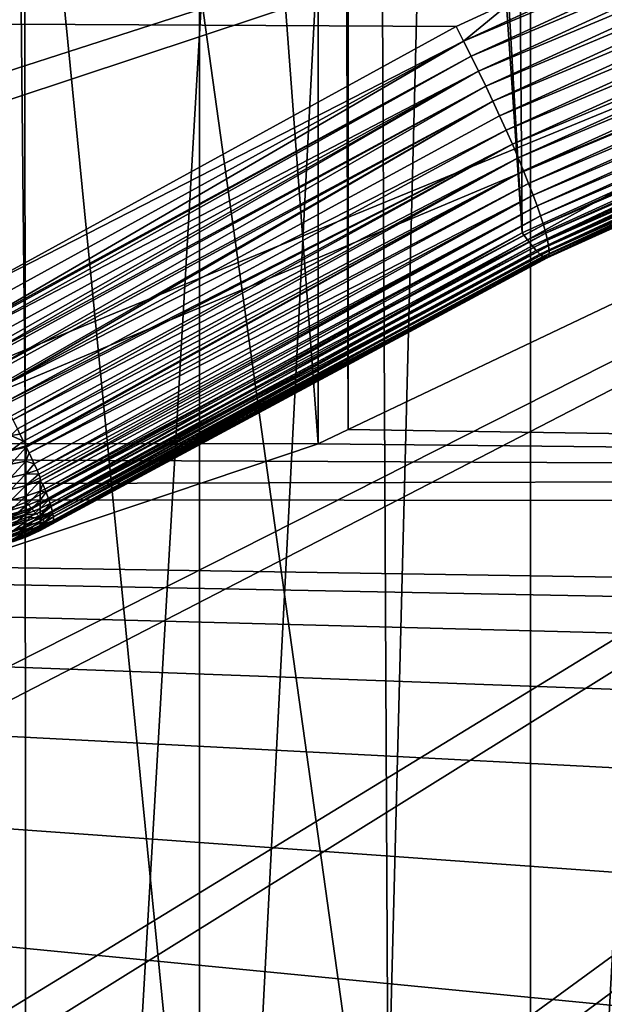
# Model space of a CAD drawing. Extents: x -58 to 41.1, y -71.1 to 0.
# Drawn here: x -51.1 to -50.3, y -49.2 to -47.8 of the extents above; entities that cross this region are included whole.
import ezdxf

# ---------------------------------------------------------------- set-up
doc = ezdxf.new("R2010")
doc.units = 0
for name, color, linetype in [('L13', 7, 'CONTINUOUS'), ('L4', 7, 'CONTINUOUS'), ('L6', 7, 'CONTINUOUS'), ('L8', 7, 'CONTINUOUS')]:
    doc.layers.add(name, color=color, linetype=linetype)

msp = doc.modelspace()

# ---------------------------------------------------------------- linework, layer by layer
at = {"layer": 'L13', "color": 7}
for points in [[(-51.29621, -50.67523, -211.434), (-51.29621, -41.04161, -228.1199), (-50.84803, -41.39008, -228.3211)], [(-51.29621, -50.67523, -211.434), (-50.84803, -41.39008, -228.3211), (-50.84803, -51.02371, -211.6351)], [(-50.84803, -51.02371, -211.6351), (-50.84803, -41.39008, -228.3211), (-50.36691, -41.70389, -228.5023)], [(-50.84803, -51.02371, -211.6351), (-50.36691, -41.70389, -228.5023), (-50.36691, -51.33753, -211.8163)], [(-50.36691, -51.33753, -211.8163), (-50.36691, -41.70389, -228.5023), (-49.85643, -41.98073, -228.6621)], [(-50.36691, -51.33753, -211.8163), (-49.85643, -41.98073, -228.6621), (-49.85643, -51.61436, -211.9762)], [(-46.4, -46.34276, -208.9326), (-53.26914, -47.50943, -209.6062), (-53.12791, -48.0165, -209.899)], [(-53.12791, -48.0165, -209.899), (-52.93686, -48.51118, -210.1845), (-46.4, -46.34276, -208.9326)], [(-46.4, -46.34276, -208.9326), (-52.93686, -48.51118, -210.1845), (-52.69742, -48.98981, -210.4609)], [(-46.4, -46.34276, -208.9326), (-52.69742, -48.98981, -210.4609), (-52.41135, -49.44884, -210.7259)], [(-52.41135, -49.44884, -210.7259), (-52.08077, -49.88487, -210.9776), (-46.4, -46.34276, -208.9326)], [(-46.4, -46.34276, -208.9326), (-52.08077, -49.88487, -210.9776), (-51.70814, -50.29468, -211.2143)], [(-46.4, -46.34276, -208.9326), (-51.70814, -50.29468, -211.2143), (-51.29621, -50.67523, -211.434)], [(-51.29621, -50.67523, -211.434), (-50.84803, -51.02371, -211.6351), (-46.4, -46.34276, -208.9326)], [(-46.4, -46.34276, -208.9326), (-50.84803, -51.02371, -211.6351), (-50.36691, -51.33753, -211.8163)], [(-46.4, -46.34276, -208.9326), (-50.36691, -51.33753, -211.8163), (-49.85643, -51.61436, -211.9762)]]:
    msp.add_3dface(points, dxfattribs=at)
at = {"layer": 'L4', "color": 7}
for points in [[(-50.28389, -38.12877, -203.6132), (-50.18015, -51.8006, -177.7779), (-49.42936, -37.87096, -203.4644)], [(-51.10966, -38.44925, -203.7983), (-51.09894, -52.11681, -177.9605), (-50.28389, -38.12877, -203.6132)], [(-51.09894, -52.11681, -177.9605), (-50.63954, -51.95871, -177.8692), (-50.28389, -38.12877, -203.6132)], [(-50.28389, -38.12877, -203.6132), (-50.63954, -51.95871, -177.8692), (-50.18015, -51.8006, -177.7779)], [(-51.10966, -38.44925, -203.7983), (-51.54093, -52.30853, -178.0712), (-51.09894, -52.11681, -177.9605)], [(-46.4, -46.34276, -208.9326), (-56.21286, -47.92963, -209.8488), (-56.33405, -47.19321, -209.4236)], [(-56.01901, -48.6543, -210.2672), (-56.21286, -47.92963, -209.8488), (-46.4, -46.34276, -208.9326)], [(-46.4, -46.34276, -208.9326), (-55.75395, -49.36185, -210.6757), (-56.01901, -48.6543, -210.2672)], [(-46.4, -46.34276, -208.9326), (-55.41964, -50.04706, -211.0713), (-55.75395, -49.36185, -210.6757)], [(-55.01855, -50.70484, -211.4511), (-55.41964, -50.04706, -211.0713), (-46.4, -46.34276, -208.9326)], [(-46.4, -46.34276, -208.9326), (-54.55365, -51.33032, -211.8122), (-55.01855, -50.70484, -211.4511)], [(-46.4, -46.34276, -208.9326), (-54.02838, -51.91888, -212.152), (-54.55365, -51.33032, -211.8122)], [(-53.44664, -52.46615, -212.468), (-54.02838, -51.91888, -212.152), (-46.4, -46.34276, -208.9326)], [(-46.4, -46.34276, -208.9326), (-52.81272, -52.96809, -212.7578), (-53.44664, -52.46615, -212.468)], [(-46.4, -46.34276, -208.9326), (-52.13133, -53.42098, -213.0192), (-52.81272, -52.96809, -212.7578)], [(-51.4075, -53.82146, -213.2504), (-52.13133, -53.42098, -213.0192), (-46.4, -46.34276, -208.9326)], [(-46.4, -46.34276, -208.9326), (-50.6466, -54.16657, -213.4497), (-51.4075, -53.82146, -213.2504)], [(-46.4, -46.34276, -208.9326), (-49.85426, -54.45376, -213.6155), (-50.6466, -54.16657, -213.4497)]]:
    msp.add_3dface(points, dxfattribs=at)
at = {"layer": 'L6', "color": 7}
for points in [[(-50.37878, -48.1038, -184.3747), (-51.10007, -35.70508, -202.5519), (-50.48097, -35.66139, -202.2055)], [(-50.23521, -48.03819, -184.3912), (-50.48097, -35.66139, -202.2055), (-50.2349, -35.64885, -202.0866)], [(-50.37878, -48.1038, -184.3747), (-50.48097, -35.66139, -202.2055), (-50.23521, -48.03819, -184.3912)], [(-51.22963, -35.753, -202.5855), (-51.10007, -35.70508, -202.5519), (-50.37878, -48.1038, -184.3747)], [(-51.22963, -48.54376, -184.3184), (-51.22963, -35.753, -202.5855), (-51.10007, -48.49583, -184.2848)], [(-51.10007, -48.49583, -184.2848), (-51.22963, -35.753, -202.5855), (-50.37878, -48.1038, -184.3747)], [(-49.79166, -47.51583, -183.9893), (-50.3914, -47.76533, -183.9286), (-50.46408, -47.82519, -183.9154)], [(-50.46408, -47.82519, -183.9154), (-49.78209, -47.53843, -183.9867), (-49.79166, -47.51583, -183.9893)], [(-50.46408, -47.82519, -183.9154), (-50.45319, -47.84684, -183.9135), (-49.78209, -47.53843, -183.9867)], [(-50.45319, -47.84684, -183.9135), (-49.77266, -47.56123, -183.9862), (-49.78209, -47.53843, -183.9867)], [(-50.45319, -47.84684, -183.9135), (-50.44244, -47.86864, -183.9135), (-49.77266, -47.56123, -183.9862)], [(-50.44244, -47.86864, -183.9135), (-49.76343, -47.58406, -183.9877), (-49.77266, -47.56123, -183.9862)], [(-50.44244, -47.86864, -183.9135), (-50.4319, -47.89047, -183.9155), (-49.76343, -47.58406, -183.9877)], [(-50.4319, -47.89047, -183.9155), (-49.75444, -47.60677, -183.9913), (-49.76343, -47.58406, -183.9877)], [(-50.4319, -47.89047, -183.9155), (-50.42166, -47.91216, -183.9194), (-49.75444, -47.60677, -183.9913)], [(-50.42166, -47.91216, -183.9194), (-49.74578, -47.6292, -183.9968), (-49.75444, -47.60677, -183.9913)], [(-50.42166, -47.91216, -183.9194), (-50.41175, -47.93359, -183.9252), (-49.74578, -47.6292, -183.9968)], [(-50.41175, -47.93359, -183.9252), (-49.73749, -47.65122, -184.0042), (-49.74578, -47.6292, -183.9968)], [(-50.41175, -47.93359, -183.9252), (-50.40227, -47.9546, -183.9329), (-49.73749, -47.65122, -184.0042)], [(-49.72963, -47.67266, -184.0136), (-49.73749, -47.65122, -184.0042), (-50.40227, -47.9546, -183.9329)], [(-49.72963, -47.67266, -184.0136), (-50.40227, -47.9546, -183.9329), (-50.39326, -47.97506, -183.9425)], [(-50.39326, -47.97506, -183.9425), (-49.72226, -47.69338, -184.0248), (-49.72963, -47.67266, -184.0136)], [(-50.39326, -47.97506, -183.9425), (-50.38479, -47.99484, -183.9538), (-49.72226, -47.69338, -184.0248)], [(-49.71542, -47.71324, -184.0377), (-49.72226, -47.69338, -184.0248), (-50.38479, -47.99484, -183.9538)], [(-49.71542, -47.71324, -184.0377), (-50.38479, -47.99484, -183.9538), (-50.37692, -48.01382, -183.9668)], [(-49.70916, -47.7321, -184.0523), (-49.71542, -47.71324, -184.0377), (-50.37692, -48.01382, -183.9668)], [(-49.70916, -47.7321, -184.0523), (-50.37692, -48.01382, -183.9668), (-50.36969, -48.03185, -183.9814)], [(-50.36969, -48.03185, -183.9814), (-49.70353, -47.74985, -184.0685), (-49.70916, -47.7321, -184.0523)], [(-50.36969, -48.03185, -183.9814), (-50.36315, -48.04882, -183.9975), (-49.70353, -47.74985, -184.0685)], [(-50.36315, -48.04882, -183.9975), (-49.69855, -47.76636, -184.0862), (-49.70353, -47.74985, -184.0685)], [(-57.4, -47.76724, -183.9366), (-50.47504, -47.80384, -183.9193), (-50.3914, -47.76533, -183.9286)], [(-50.46408, -47.82519, -183.9154), (-50.3914, -47.76533, -183.9286), (-50.47504, -47.80384, -183.9193)], [(-51.21378, -48.20858, -183.8316), (-50.47504, -47.80384, -183.9193), (-57.4, -47.76724, -183.9366)], [(-50.36315, -48.04882, -183.9975), (-50.35734, -48.06463, -184.015), (-49.69855, -47.76636, -184.0862)], [(-50.35734, -48.06463, -184.015), (-49.69427, -47.78151, -184.1052), (-49.69855, -47.76636, -184.0862)], [(-50.35734, -48.06463, -184.015), (-50.35231, -48.07917, -184.0339), (-49.69427, -47.78151, -184.1052)], [(-50.35231, -48.07917, -184.0339), (-49.69072, -47.79521, -184.1254), (-49.69427, -47.78151, -184.1052)], [(-50.46408, -47.82519, -183.9154), (-50.47504, -47.80384, -183.9193), (-51.21378, -48.20858, -183.8316)], [(-50.35231, -48.07917, -184.0339), (-50.34808, -48.09234, -184.0539), (-49.69072, -47.79521, -184.1254)], [(-49.68791, -47.80736, -184.1467), (-49.69072, -47.79521, -184.1254), (-50.34808, -48.09234, -184.0539)], [(-49.68791, -47.80736, -184.1467), (-50.34808, -48.09234, -184.0539), (-50.34469, -48.10406, -184.0749)], [(-50.34469, -48.10406, -184.0749), (-49.68587, -47.81788, -184.1689), (-49.68791, -47.80736, -184.1467)], [(-50.37139, -48.11402, -184.3539), (-50.23521, -48.03819, -184.3912), (-49.7142, -47.81429, -184.4296)], [(-50.36467, -48.12265, -184.3322), (-50.37139, -48.11402, -184.3539), (-49.7142, -47.81429, -184.4296)], [(-50.36467, -48.12265, -184.3322), (-49.7142, -47.81429, -184.4296), (-49.70806, -47.82373, -184.4077)], [(-50.34469, -48.10406, -184.0749), (-50.34215, -48.11424, -184.0968), (-49.68587, -47.81788, -184.1689)], [(-50.34215, -48.11424, -184.0968), (-49.68461, -47.8267, -184.1919), (-49.68587, -47.81788, -184.1689)], [(-51.21378, -48.20858, -183.8316), (-51.20099, -48.22987, -183.8284), (-50.46408, -47.82519, -183.9154)], [(-50.46408, -47.82519, -183.9154), (-51.20099, -48.22987, -183.8284), (-51.19066, -48.24735, -183.8273)], [(-51.19066, -48.24735, -183.8273), (-50.45319, -47.84684, -183.9135), (-50.46408, -47.82519, -183.9154)], [(-50.35868, -48.12962, -184.3097), (-50.36467, -48.12265, -184.3322), (-49.70806, -47.82373, -184.4077)], [(-50.35868, -48.12962, -184.3097), (-49.70806, -47.82373, -184.4077), (-49.70254, -47.83143, -184.3849)], [(-50.35346, -48.1349, -184.2865), (-50.35868, -48.12962, -184.3097), (-49.70254, -47.83143, -184.3849)], [(-50.35346, -48.1349, -184.2865), (-49.70254, -47.83143, -184.3849), (-49.6977, -47.83734, -184.3614)], [(-50.34215, -48.11424, -184.0968), (-50.34049, -48.12283, -184.1195), (-49.68461, -47.8267, -184.1919)], [(-50.34049, -48.12283, -184.1195), (-49.68414, -47.83376, -184.2155), (-49.68461, -47.8267, -184.1919)], [(-50.34049, -48.12283, -184.1195), (-50.33971, -48.12977, -184.1428), (-49.68414, -47.83376, -184.2155)], [(-49.68446, -47.83901, -184.2396), (-49.68414, -47.83376, -184.2155), (-50.33971, -48.12977, -184.1428)], [(-51.19066, -48.24735, -183.8273), (-51.18947, -48.24936, -183.8272), (-50.45319, -47.84684, -183.9135)], [(-50.45319, -47.84684, -183.9135), (-51.18947, -48.24936, -183.8272), (-51.18585, -48.25561, -183.8274)], [(-51.18585, -48.25561, -183.8274), (-50.44244, -47.86864, -183.9135), (-50.45319, -47.84684, -183.9135)], [(-50.34903, -48.13845, -184.2629), (-50.35346, -48.1349, -184.2865), (-49.6977, -47.83734, -184.3614)], [(-50.34903, -48.13845, -184.2629), (-49.6977, -47.83734, -184.3614), (-49.69355, -47.84141, -184.3375)], [(-49.69355, -47.84141, -184.3375), (-50.34544, -48.14024, -184.2389), (-50.34903, -48.13845, -184.2629)], [(-49.69355, -47.84141, -184.3375), (-49.69013, -47.84362, -184.3131), (-50.34544, -48.14024, -184.2389)], [(-50.34269, -48.14025, -184.2147), (-50.34544, -48.14024, -184.2389), (-49.69013, -47.84362, -184.3131)], [(-50.34269, -48.14025, -184.2147), (-49.69013, -47.84362, -184.3131), (-49.68747, -47.84396, -184.2886)], [(-50.34081, -48.13851, -184.1906), (-50.34269, -48.14025, -184.2147), (-49.68747, -47.84396, -184.2886)], [(-50.34081, -48.13851, -184.1906), (-49.68747, -47.84396, -184.2886), (-49.68558, -47.84242, -184.264)], [(-50.33981, -48.135, -184.1665), (-50.34081, -48.13851, -184.1906), (-49.68558, -47.84242, -184.264)], [(-50.33981, -48.135, -184.1665), (-49.68558, -47.84242, -184.264), (-49.68446, -47.83901, -184.2396)], [(-49.68446, -47.83901, -184.2396), (-50.33971, -48.12977, -184.1428), (-50.33981, -48.135, -184.1665)], [(-51.18585, -48.25561, -183.8274), (-51.17752, -48.26999, -183.8278), (-50.44244, -47.86864, -183.9135)], [(-50.44244, -47.86864, -183.9135), (-51.17752, -48.26999, -183.8278), (-51.17112, -48.28122, -183.8292)], [(-50.44244, -47.86864, -183.9135), (-51.17112, -48.28122, -183.8292), (-51.16767, -48.28729, -183.8299)], [(-51.16767, -48.28729, -183.8299), (-50.4319, -47.89047, -183.9155), (-50.44244, -47.86864, -183.9135)], [(-51.16767, -48.28729, -183.8299), (-51.16579, -48.29061, -183.8303), (-50.4319, -47.89047, -183.9155)], [(-50.4319, -47.89047, -183.9155), (-51.16579, -48.29061, -183.8303), (-51.15699, -48.30638, -183.8336)], [(-51.15699, -48.30638, -183.8336), (-50.42166, -47.91216, -183.9194), (-50.4319, -47.89047, -183.9155)], [(-51.15699, -48.30638, -183.8336), (-51.15436, -48.3111, -183.8346), (-50.42166, -47.91216, -183.9194)], [(-50.42166, -47.91216, -183.9194), (-51.15436, -48.3111, -183.8346), (-51.14496, -48.32827, -183.8399)], [(-50.42166, -47.91216, -183.9194), (-51.14496, -48.32827, -183.8399), (-51.14331, -48.33131, -183.8408)], [(-51.14331, -48.33131, -183.8408), (-50.41175, -47.93359, -183.9252), (-50.42166, -47.91216, -183.9194)], [(-51.14331, -48.33131, -183.8408), (-50.40227, -47.9546, -183.9329), (-50.41175, -47.93359, -183.9252)], [(-51.14331, -48.33131, -183.8408), (-51.1327, -48.35112, -183.8488), (-50.40227, -47.9546, -183.9329)], [(-50.39326, -47.97506, -183.9425), (-50.40227, -47.9546, -183.9329), (-51.1327, -48.35112, -183.8488)], [(-50.39326, -47.97506, -183.9425), (-51.1327, -48.35112, -183.8488), (-51.13119, -48.35402, -183.8503)], [(-51.13119, -48.35402, -183.8503), (-51.12261, -48.37042, -183.8586), (-50.39326, -47.97506, -183.9425)], [(-50.39326, -47.97506, -183.9425), (-51.12261, -48.37042, -183.8586), (-51.11976, -48.37601, -183.862)], [(-51.11976, -48.37601, -183.862), (-50.38479, -47.99484, -183.9538), (-50.39326, -47.97506, -183.9425)], [(-51.11976, -48.37601, -183.862), (-51.11309, -48.38907, -183.87), (-50.38479, -47.99484, -183.9538)], [(-50.38479, -47.99484, -183.9538), (-51.11309, -48.38907, -183.87), (-51.10935, -48.39659, -183.8755)], [(-50.37692, -48.01382, -183.9668), (-50.38479, -47.99484, -183.9538), (-51.10935, -48.39659, -183.8755)], [(-50.37692, -48.01382, -183.9668), (-51.10935, -48.39659, -183.8755), (-51.10421, -48.40695, -183.8831)], [(-51.10091, -48.41381, -183.889), (-50.37692, -48.01382, -183.9668), (-51.10421, -48.40695, -183.8831)], [(-51.10001, -48.41568, -183.8906), (-50.37692, -48.01382, -183.9668), (-51.10091, -48.41381, -183.889)], [(-50.36969, -48.03185, -183.9814), (-50.37692, -48.01382, -183.9668), (-51.10001, -48.41568, -183.8906)], [(-50.36969, -48.03185, -183.9814), (-51.10001, -48.41568, -183.8906), (-51.09602, -48.42396, -183.8977)], [(-51.09602, -48.42396, -183.8977), (-50.36315, -48.04882, -183.9975), (-50.36969, -48.03185, -183.9814)], [(-51.08858, -48.43998, -183.9137), (-50.36315, -48.04882, -183.9975), (-51.09602, -48.42396, -183.8977)], [(-50.36315, -48.04882, -183.9975), (-51.08858, -48.43998, -183.9137), (-51.08449, -48.44918, -183.9244)], [(-51.08449, -48.44918, -183.9244), (-50.35734, -48.06463, -184.015), (-50.36315, -48.04882, -183.9975)], [(-50.37139, -48.11402, -184.3539), (-50.37878, -48.1038, -184.3747), (-50.23521, -48.03819, -184.3912)], [(-51.08449, -48.44918, -183.9244), (-51.08193, -48.45493, -183.9311), (-50.35734, -48.06463, -184.015)], [(-50.35734, -48.06463, -184.015), (-51.08193, -48.45493, -183.9311), (-51.07982, -48.45992, -183.9378)], [(-50.35734, -48.06463, -184.015), (-51.07982, -48.45992, -183.9378), (-51.07982, -48.46435, -183.9421)], [(-51.07982, -48.46435, -183.9421), (-50.35231, -48.07917, -184.0339), (-50.35734, -48.06463, -184.015)], [(-51.07982, -48.46435, -183.9421), (-51.07611, -48.46869, -183.9497), (-50.35231, -48.07917, -184.0339)], [(-50.35231, -48.07917, -184.0339), (-51.07611, -48.46869, -183.9497), (-51.07304, -48.47645, -183.9619)], [(-51.07304, -48.47645, -183.9619), (-50.34808, -48.09234, -184.0539), (-50.35231, -48.07917, -184.0339)], [(-51.07304, -48.47645, -183.9619), (-51.07117, -48.48118, -183.9694), (-50.34808, -48.09234, -184.0539)], [(-50.34469, -48.10406, -184.0749), (-50.34808, -48.09234, -184.0539), (-51.07117, -48.48118, -183.9694)], [(-51.09311, -48.50404, -184.2665), (-51.10007, -48.49583, -184.2848), (-50.37878, -48.1038, -184.3747)], [(-51.09311, -48.50404, -184.2665), (-50.37878, -48.1038, -184.3747), (-51.09224, -48.50506, -184.2643)], [(-51.09224, -48.50506, -184.2643), (-50.37878, -48.1038, -184.3747), (-50.37139, -48.11402, -184.3539)], [(-50.34469, -48.10406, -184.0749), (-51.07117, -48.48118, -183.9694), (-51.06713, -48.49233, -183.9901)], [(-50.34469, -48.10406, -184.0749), (-51.06713, -48.49233, -183.9901), (-51.0654, -48.49771, -184.002)], [(-51.0654, -48.49771, -184.002), (-50.34215, -48.11424, -184.0968), (-50.34469, -48.10406, -184.0749)], [(-51.08519, -48.5128, -184.2428), (-51.09224, -48.50506, -184.2643), (-50.37139, -48.11402, -184.3539)], [(-51.08519, -48.5128, -184.2428), (-50.37139, -48.11402, -184.3539), (-50.36467, -48.12265, -184.3322)], [(-50.36467, -48.12265, -184.3322), (-51.07982, -48.51812, -184.2238), (-51.08519, -48.5128, -184.2428)], [(-50.36467, -48.12265, -184.3322), (-51.07895, -48.51899, -184.2206), (-51.07982, -48.51812, -184.2238)], [(-51.07895, -48.51899, -184.2206), (-50.36467, -48.12265, -184.3322), (-50.35868, -48.12962, -184.3097)], [(-51.0654, -48.49771, -184.002), (-51.06401, -48.50206, -184.0117), (-50.34215, -48.11424, -184.0968)], [(-51.06401, -48.50206, -184.0117), (-50.34049, -48.12283, -184.1195), (-50.34215, -48.11424, -184.0968)], [(-51.06184, -48.51032, -184.0339), (-50.34049, -48.12283, -184.1195), (-51.06401, -48.50206, -184.0117)], [(-50.34049, -48.12283, -184.1195), (-51.06184, -48.51032, -184.0339), (-51.06131, -48.51325, -184.0439)], [(-51.06131, -48.51325, -184.0439), (-50.33971, -48.12977, -184.1428), (-50.34049, -48.12283, -184.1195)], [(-51.07355, -48.5236, -184.1979), (-51.07895, -48.51899, -184.2206), (-50.35868, -48.12962, -184.3097)], [(-51.07355, -48.5236, -184.1979), (-50.35868, -48.12962, -184.3097), (-50.35346, -48.1349, -184.2865)], [(-51.06905, -48.52659, -184.1746), (-51.07355, -48.5236, -184.1979), (-50.35346, -48.1349, -184.2865)], [(-51.06905, -48.52659, -184.1746), (-50.35346, -48.1349, -184.2865), (-50.34903, -48.13845, -184.2629)], [(-51.06131, -48.51325, -184.0439), (-51.06063, -48.51704, -184.0568), (-50.33971, -48.12977, -184.1428)], [(-50.33981, -48.135, -184.1665), (-50.33971, -48.12977, -184.1428), (-51.06063, -48.51704, -184.0568)], [(-50.33981, -48.135, -184.1665), (-51.06063, -48.51704, -184.0568), (-51.06039, -48.5222, -184.0801)], [(-50.33981, -48.135, -184.1665), (-51.06039, -48.5222, -184.0801), (-51.06061, -48.52325, -184.0871)], [(-51.06061, -48.52325, -184.0871), (-50.34081, -48.13851, -184.1906), (-50.33981, -48.135, -184.1665)], [(-50.34903, -48.13845, -184.2629), (-51.06546, -48.52795, -184.1511), (-51.06905, -48.52659, -184.1746)], [(-50.34903, -48.13845, -184.2629), (-50.34544, -48.14024, -184.2389), (-51.06546, -48.52795, -184.1511)], [(-51.06327, -48.52771, -184.1314), (-51.06546, -48.52795, -184.1511), (-50.34544, -48.14024, -184.2389)], [(-51.06327, -48.52771, -184.1314), (-50.34544, -48.14024, -184.2389), (-51.06281, -48.52767, -184.1274)], [(-51.06281, -48.52767, -184.1274), (-50.34544, -48.14024, -184.2389), (-50.34269, -48.14025, -184.2147)], [(-51.06112, -48.52574, -184.1037), (-51.06281, -48.52767, -184.1274), (-50.34269, -48.14025, -184.2147)], [(-51.06061, -48.52325, -184.0871), (-51.06112, -48.52574, -184.1037), (-50.34081, -48.13851, -184.1906)], [(-51.06112, -48.52574, -184.1037), (-50.34269, -48.14025, -184.2147), (-50.34081, -48.13851, -184.1906)], [(-51.12267, -48.39883, -183.8712), (-51.10935, -48.39659, -183.8755), (-51.11309, -48.38907, -183.87)], [(-51.12267, -48.39883, -183.8712), (-51.10421, -48.40695, -183.8831), (-51.10935, -48.39659, -183.8755)], [(-51.12267, -48.42022, -183.8834), (-51.10421, -48.40695, -183.8831), (-51.12267, -48.39883, -183.8712)], [(-51.12267, -48.42022, -183.8834), (-51.10091, -48.41381, -183.889), (-51.10421, -48.40695, -183.8831)], [(-51.12267, -48.42022, -183.8834), (-51.10001, -48.41568, -183.8906), (-51.10091, -48.41381, -183.889)], [(-51.12267, -48.44049, -183.8973), (-51.10091, -48.43575, -183.9036), (-51.10001, -48.41568, -183.8906)], [(-51.12267, -48.44049, -183.8973), (-51.10001, -48.41568, -183.8906), (-51.12267, -48.42022, -183.8834)], [(-51.10091, -48.43575, -183.9036), (-51.09602, -48.42396, -183.8977), (-51.10001, -48.41568, -183.8906)], [(-51.10091, -48.43575, -183.9036), (-51.08858, -48.43998, -183.9137), (-51.09602, -48.42396, -183.8977)], [(-51.12267, -48.45948, -183.913), (-51.10091, -48.45422, -183.9188), (-51.10091, -48.43575, -183.9036)], [(-51.12267, -48.45948, -183.913), (-51.10091, -48.43575, -183.9036), (-51.12267, -48.44049, -183.8973)], [(-51.10091, -48.45422, -183.9188), (-51.08858, -48.43998, -183.9137), (-51.10091, -48.43575, -183.9036)], [(-51.10091, -48.45422, -183.9188), (-51.08449, -48.44918, -183.9244), (-51.08858, -48.43998, -183.9137)], [(-51.10091, -48.45422, -183.9188), (-51.08193, -48.45493, -183.9311), (-51.08449, -48.44918, -183.9244)], [(-51.12267, -48.47705, -183.9302), (-51.10091, -48.47131, -183.9356), (-51.10091, -48.45422, -183.9188)], [(-51.12267, -48.47705, -183.9302), (-51.10091, -48.45422, -183.9188), (-51.12267, -48.45948, -183.913)], [(-51.10091, -48.47131, -183.9356), (-51.08193, -48.45493, -183.9311), (-51.10091, -48.45422, -183.9188)], [(-51.10091, -48.47131, -183.9356), (-51.07982, -48.45992, -183.9378), (-51.08193, -48.45493, -183.9311)], [(-51.10091, -48.47131, -183.9356), (-51.07982, -48.46435, -183.9421), (-51.07982, -48.45992, -183.9378)], [(-51.10091, -48.4869, -183.9537), (-51.07982, -48.47941, -183.9596), (-51.07982, -48.46435, -183.9421)], [(-51.10091, -48.4869, -183.9537), (-51.07982, -48.46435, -183.9421), (-51.10091, -48.47131, -183.9356)], [(-51.07982, -48.47941, -183.9596), (-51.07611, -48.46869, -183.9497), (-51.07982, -48.46435, -183.9421)], [(-51.12267, -48.49308, -183.9489), (-51.10091, -48.4869, -183.9537), (-51.10091, -48.47131, -183.9356)], [(-51.12267, -48.49308, -183.9489), (-51.10091, -48.47131, -183.9356), (-51.12267, -48.47705, -183.9302)], [(-51.10091, -48.50087, -183.9732), (-51.07982, -48.4929, -183.9784), (-51.07982, -48.47941, -183.9596)], [(-51.10091, -48.50087, -183.9732), (-51.07982, -48.47941, -183.9596), (-51.10091, -48.4869, -183.9537)], [(-51.07982, -48.47941, -183.9596), (-51.07304, -48.47645, -183.9619), (-51.07611, -48.46869, -183.9497)], [(-51.07982, -48.47941, -183.9596), (-51.07117, -48.48118, -183.9694), (-51.07304, -48.47645, -183.9619)], [(-51.07982, -48.4929, -183.9784), (-51.07117, -48.48118, -183.9694), (-51.07982, -48.47941, -183.9596)], [(-51.07982, -48.4929, -183.9784), (-51.06713, -48.49233, -183.9901), (-51.07117, -48.48118, -183.9694)], [(-51.22963, -48.54376, -184.3184), (-51.10007, -48.49583, -184.2848), (-51.10038, -48.50664, -184.2681)], [(-51.12267, -48.50745, -183.9689), (-51.10091, -48.50087, -183.9732), (-51.10091, -48.4869, -183.9537)], [(-51.12267, -48.50745, -183.9689), (-51.10091, -48.4869, -183.9537), (-51.12267, -48.49308, -183.9489)], [(-51.10091, -48.51311, -183.9937), (-51.07982, -48.50473, -183.9983), (-51.07982, -48.4929, -183.9784)], [(-51.10091, -48.51311, -183.9937), (-51.07982, -48.4929, -183.9784), (-51.10091, -48.50087, -183.9732)], [(-51.09311, -48.50404, -184.2665), (-51.10038, -48.50664, -184.2681), (-51.10007, -48.49583, -184.2848)], [(-51.07982, -48.50473, -183.9983), (-51.0654, -48.49771, -184.002), (-51.06713, -48.49233, -183.9901)], [(-51.07982, -48.50473, -183.9983), (-51.06713, -48.49233, -183.9901), (-51.07982, -48.4929, -183.9784)], [(-51.90105, -48.80543, -184.4714), (-51.10046, -48.50927, -184.264), (-51.90241, -48.81729, -184.4496)], [(-51.90241, -48.81729, -184.4496), (-51.10046, -48.50927, -184.264), (-51.10091, -48.51381, -184.2556)], [(-51.22963, -48.54376, -184.3184), (-51.10038, -48.50664, -184.2681), (-51.90105, -48.80543, -184.4714)], [(-51.90105, -48.80543, -184.4714), (-51.10038, -48.50664, -184.2681), (-51.10046, -48.50927, -184.264)], [(-51.12267, -48.52004, -183.99), (-51.10091, -48.51311, -183.9937), (-51.10091, -48.50087, -183.9732)], [(-51.12267, -48.52004, -183.99), (-51.10091, -48.50087, -183.9732), (-51.12267, -48.50745, -183.9689)], [(-51.10091, -48.52355, -184.0153), (-51.07982, -48.5148, -184.019), (-51.07982, -48.50473, -183.9983)], [(-51.10091, -48.52355, -184.0153), (-51.07982, -48.50473, -183.9983), (-51.10091, -48.51311, -183.9937)], [(-51.10046, -48.50927, -184.264), (-51.09224, -48.50506, -184.2643), (-51.10091, -48.51381, -184.2556)], [(-51.10091, -48.51381, -184.2556), (-51.09224, -48.50506, -184.2643), (-51.08519, -48.5128, -184.2428)], [(-51.10038, -48.50664, -184.2681), (-51.09311, -48.50404, -184.2665), (-51.10046, -48.50927, -184.264)], [(-51.10046, -48.50927, -184.264), (-51.09311, -48.50404, -184.2665), (-51.09224, -48.50506, -184.2643)], [(-51.07982, -48.5148, -184.019), (-51.0654, -48.49771, -184.002), (-51.07982, -48.50473, -183.9983)], [(-51.07982, -48.5148, -184.019), (-51.06401, -48.50206, -184.0117), (-51.0654, -48.49771, -184.002)], [(-51.07982, -48.5148, -184.019), (-51.06184, -48.51032, -184.0339), (-51.06401, -48.50206, -184.0117)], [(-51.90467, -48.82747, -184.4271), (-51.90241, -48.81729, -184.4496), (-51.10162, -48.52105, -184.2422)], [(-51.10162, -48.52105, -184.2422), (-51.10355, -48.53112, -184.2196), (-51.90467, -48.82747, -184.4271)], [(-51.90241, -48.81729, -184.4496), (-51.10091, -48.51381, -184.2556), (-51.10094, -48.51816, -184.2471)], [(-51.10162, -48.52105, -184.2422), (-51.90241, -48.81729, -184.4496), (-51.10094, -48.51816, -184.2471)], [(-51.12267, -48.53077, -184.0121), (-51.10091, -48.52355, -184.0153), (-51.10091, -48.51311, -183.9937)], [(-51.12267, -48.53077, -184.0121), (-51.10091, -48.51311, -183.9937), (-51.12267, -48.52004, -183.99)], [(-51.12267, -48.53956, -184.0351), (-51.10091, -48.53209, -184.0376), (-51.10091, -48.52355, -184.0153)], [(-51.12267, -48.53956, -184.0351), (-51.10091, -48.52355, -184.0153), (-51.12267, -48.53077, -184.0121)], [(-51.10091, -48.52789, -184.2253), (-51.10355, -48.53112, -184.2196), (-51.10162, -48.52105, -184.2422)], [(-51.10091, -48.52789, -184.2253), (-51.10162, -48.52105, -184.2422), (-51.10094, -48.51816, -184.2471)], [(-51.10091, -48.51381, -184.2556), (-51.08519, -48.5128, -184.2428), (-51.10094, -48.51816, -184.2471)], [(-51.10094, -48.51816, -184.2471), (-51.08519, -48.5128, -184.2428), (-51.07982, -48.51812, -184.2238)], [(-51.07982, -48.51812, -184.2238), (-51.10091, -48.52789, -184.2253), (-51.10094, -48.51816, -184.2471)], [(-51.10091, -48.53209, -184.0376), (-51.07982, -48.52305, -184.0406), (-51.07982, -48.5148, -184.019)], [(-51.10091, -48.53209, -184.0376), (-51.07982, -48.5148, -184.019), (-51.10091, -48.52355, -184.0153)], [(-51.07982, -48.51812, -184.2238), (-51.07895, -48.51899, -184.2206), (-51.10091, -48.52789, -184.2253)], [(-51.10091, -48.52789, -184.2253), (-51.07895, -48.51899, -184.2206), (-51.07982, -48.52635, -184.2)], [(-51.10091, -48.53868, -184.0606), (-51.07982, -48.52942, -184.0628), (-51.07982, -48.52305, -184.0406)], [(-51.10091, -48.53868, -184.0606), (-51.07982, -48.52305, -184.0406), (-51.10091, -48.53209, -184.0376)], [(-51.07982, -48.52305, -184.0406), (-51.06131, -48.51325, -184.0439), (-51.06184, -48.51032, -184.0339)], [(-51.07982, -48.52305, -184.0406), (-51.06184, -48.51032, -184.0339), (-51.07982, -48.5148, -184.019)], [(-51.07982, -48.52942, -184.0628), (-51.06131, -48.51325, -184.0439), (-51.07982, -48.52305, -184.0406)], [(-51.07982, -48.52942, -184.0628), (-51.06063, -48.51704, -184.0568), (-51.06131, -48.51325, -184.0439)], [(-51.07982, -48.52942, -184.0628), (-51.06039, -48.5222, -184.0801), (-51.06063, -48.51704, -184.0568)], [(-51.07982, -48.52635, -184.2), (-51.07895, -48.51899, -184.2206), (-51.07355, -48.5236, -184.1979)], [(-51.07982, -48.53385, -184.0855), (-51.06061, -48.52325, -184.0871), (-51.06039, -48.5222, -184.0801)], [(-51.07982, -48.53385, -184.0855), (-51.06039, -48.5222, -184.0801), (-51.07982, -48.52942, -184.0628)], [(-51.07982, -48.53631, -184.1085), (-51.06061, -48.52325, -184.0871), (-51.07982, -48.53385, -184.0855)], [(-51.07982, -48.53631, -184.1085), (-51.06112, -48.52574, -184.1037), (-51.06061, -48.52325, -184.0871)], [(-51.07982, -48.52635, -184.2), (-51.07355, -48.5236, -184.1979), (-51.06905, -48.52659, -184.1746)], [(-51.90467, -48.82747, -184.4271), (-51.10547, -48.53702, -184.203), (-51.9078, -48.83591, -184.404)], [(-51.9078, -48.83591, -184.404), (-51.10547, -48.53702, -184.203), (-51.10623, -48.53938, -184.1964)], [(-51.90467, -48.82747, -184.4271), (-51.10355, -48.53112, -184.2196), (-51.10547, -48.53702, -184.203)], [(-51.12267, -48.54633, -184.0588), (-51.10091, -48.53868, -184.0606), (-51.10091, -48.53209, -184.0376)], [(-51.12267, -48.54633, -184.0588), (-51.10091, -48.53209, -184.0376), (-51.12267, -48.53956, -184.0351)], [(-51.12267, -48.55105, -184.0829), (-51.10091, -48.54327, -184.0841), (-51.10091, -48.53868, -184.0606)], [(-51.12267, -48.55105, -184.0829), (-51.10091, -48.53868, -184.0606), (-51.12267, -48.54633, -184.0588)], [(-51.10965, -48.5458, -184.1727), (-51.10623, -48.53938, -184.1964), (-51.10091, -48.5355, -184.2026)], [(-51.10091, -48.5355, -184.2026), (-51.10091, -48.54113, -184.1793), (-51.10965, -48.5458, -184.1727)], [(-51.10091, -48.5355, -184.2026), (-51.10623, -48.53938, -184.1964), (-51.10547, -48.53702, -184.203)], [(-51.10091, -48.5355, -184.2026), (-51.10547, -48.53702, -184.203), (-51.10355, -48.53112, -184.2196)], [(-51.10091, -48.5355, -184.2026), (-51.10355, -48.53112, -184.2196), (-51.10091, -48.52789, -184.2253)], [(-51.10091, -48.52789, -184.2253), (-51.07982, -48.52635, -184.2), (-51.10091, -48.5355, -184.2026)], [(-51.10091, -48.5355, -184.2026), (-51.07982, -48.52635, -184.2), (-51.07982, -48.53179, -184.1775)], [(-51.10091, -48.54327, -184.0841), (-51.07982, -48.53385, -184.0855), (-51.07982, -48.52942, -184.0628)], [(-51.10091, -48.54327, -184.0841), (-51.07982, -48.52942, -184.0628), (-51.10091, -48.53868, -184.0606)], [(-51.10091, -48.5355, -184.2026), (-51.07982, -48.53179, -184.1775), (-51.10091, -48.54113, -184.1793)], [(-51.10091, -48.54113, -184.1793), (-51.07982, -48.53179, -184.1775), (-51.07982, -48.53527, -184.1547)], [(-51.10091, -48.54582, -184.1079), (-51.07982, -48.53631, -184.1085), (-51.07982, -48.53385, -184.0855)], [(-51.10091, -48.54582, -184.1079), (-51.07982, -48.53385, -184.0855), (-51.10091, -48.54327, -184.0841)], [(-51.10091, -48.54113, -184.1793), (-51.07982, -48.53527, -184.1547), (-51.10091, -48.54475, -184.1557)], [(-51.10091, -48.54475, -184.1557), (-51.07982, -48.53527, -184.1547), (-51.07982, -48.53678, -184.1316)], [(-51.10091, -48.54631, -184.1318), (-51.07982, -48.53678, -184.1316), (-51.07982, -48.53631, -184.1085)], [(-51.10091, -48.54631, -184.1318), (-51.07982, -48.53631, -184.1085), (-51.10091, -48.54582, -184.1079)], [(-51.10091, -48.54475, -184.1557), (-51.07982, -48.53678, -184.1316), (-51.10091, -48.54631, -184.1318)], [(-51.07982, -48.53631, -184.1085), (-51.06281, -48.52767, -184.1274), (-51.06112, -48.52574, -184.1037)], [(-51.07982, -48.52635, -184.2), (-51.06905, -48.52659, -184.1746), (-51.07982, -48.53179, -184.1775)], [(-51.07982, -48.53179, -184.1775), (-51.06905, -48.52659, -184.1746), (-51.07982, -48.53527, -184.1547)], [(-51.07982, -48.53527, -184.1547), (-51.06905, -48.52659, -184.1746), (-51.06546, -48.52795, -184.1511)], [(-51.07982, -48.53678, -184.1316), (-51.06327, -48.52771, -184.1314), (-51.06281, -48.52767, -184.1274)], [(-51.07982, -48.53678, -184.1316), (-51.06281, -48.52767, -184.1274), (-51.07982, -48.53631, -184.1085)], [(-51.07982, -48.53527, -184.1547), (-51.06327, -48.52771, -184.1314), (-51.07982, -48.53678, -184.1316)], [(-51.07982, -48.53527, -184.1547), (-51.06546, -48.52795, -184.1511), (-51.06327, -48.52771, -184.1314)], [(-51.9078, -48.83591, -184.404), (-51.10623, -48.53938, -184.1964), (-51.9118, -48.84254, -184.3805)], [(-51.10623, -48.53938, -184.1964), (-51.10965, -48.5458, -184.1727), (-51.9118, -48.84254, -184.3805)], [(-51.9118, -48.84254, -184.3805), (-51.10965, -48.5458, -184.1727), (-51.11249, -48.54892, -184.1561)], [(-51.12245, -48.55338, -184.1074), (-51.10091, -48.54327, -184.0841), (-51.12267, -48.55105, -184.0829)], [(-51.12245, -48.55338, -184.1074), (-51.10091, -48.54582, -184.1079), (-51.10091, -48.54327, -184.0841)], [(-51.11859, -48.55292, -184.1245), (-51.10091, -48.54582, -184.1079), (-51.12245, -48.55338, -184.1074)], [(-51.11859, -48.55292, -184.1245), (-51.10091, -48.54631, -184.1318), (-51.10091, -48.54582, -184.1079)], [(-51.11377, -48.55032, -184.1487), (-51.10091, -48.54631, -184.1318), (-51.11859, -48.55292, -184.1245)], [(-51.11249, -48.54892, -184.1561), (-51.10091, -48.54475, -184.1557), (-51.11377, -48.55032, -184.1487)], [(-51.11377, -48.55032, -184.1487), (-51.10091, -48.54475, -184.1557), (-51.10091, -48.54631, -184.1318)], [(-51.10965, -48.5458, -184.1727), (-51.10091, -48.54475, -184.1557), (-51.11249, -48.54892, -184.1561)], [(-51.10965, -48.5458, -184.1727), (-51.10091, -48.54113, -184.1793), (-51.10091, -48.54475, -184.1557)]]:
    msp.add_3dface(points, dxfattribs=at)
at = {"layer": 'L8', "color": 250}
for points in [[(-50.11814, -48.14529, -183.9113), (-50.11706, -35.11943, -202.5136), (-50.6324, -35.15755, -202.7595)], [(-50.67541, -48.41075, -183.859), (-50.67541, -35.16113, -202.7814), (-51.64326, -35.48669, -203.0094)], [(-50.63209, -48.39011, -183.8631), (-50.6324, -35.15755, -202.7595), (-50.67541, -35.16113, -202.7814)], [(-50.63209, -48.39011, -183.8631), (-50.67541, -35.16113, -202.7814), (-50.67541, -48.41075, -183.859)], [(-50.11814, -48.14529, -183.9113), (-50.6324, -35.15755, -202.7595), (-50.63209, -48.39011, -183.8631)], [(-50.67541, -48.41075, -183.859), (-51.64326, -35.48669, -203.0094), (-51.64326, -48.73631, -184.087)], [(-50.60808, -42.50131, -193.8211), (-49.65248, -42.23768, -193.6365), (-49.62717, -49.28766, -183.7205)], [(-50.60808, -42.50131, -193.8211), (-50.5724, -49.72282, -183.6693), (-51.53243, -42.83137, -194.0522)], [(-49.62717, -49.28766, -183.7205), (-50.10516, -49.48959, -183.6948), (-50.60808, -42.50131, -193.8211)], [(-50.60808, -42.50131, -193.8211), (-50.10516, -49.48959, -183.6948), (-50.5724, -49.72282, -183.6693)], [(-51.53243, -42.83137, -194.0522), (-50.5724, -49.72282, -183.6693), (-50.83931, -49.85605, -183.6548)], [(-51.53243, -42.83137, -194.0522), (-50.83931, -49.85605, -183.6548), (-51.49045, -50.2398, -183.6218)], [(-50.63209, -48.39011, -183.8631), (-46.3069, -48.45608, -183.8545), (-50.11814, -48.14529, -183.9113)], [(-50.63209, -48.39011, -183.8631), (-50.67541, -48.41075, -183.859), (-46.3069, -48.45608, -183.8545)], [(-46.3069, -48.45608, -183.8545), (-57.88495, -48.40343, -183.8539), (-57.88706, -48.48526, -183.8388)], [(-51.64326, -48.73631, -184.087), (-57.88495, -48.40343, -183.8539), (-50.67541, -48.41075, -183.859)], [(-50.67541, -48.41075, -183.859), (-57.88495, -48.40343, -183.8539), (-46.3069, -48.45608, -183.8545)], [(-46.3069, -48.45608, -183.8545), (-57.88706, -48.48526, -183.8388), (-41.93838, -48.50143, -183.8502)], [(-57.92353, -49.84887, -183.6497), (-50.83931, -49.85605, -183.6548), (-57.88706, -48.48526, -183.8388)], [(-47.16711, -48.692, -183.8121), (-46.66787, -48.66055, -183.8179), (-57.88706, -48.48526, -183.8388)], [(-48.65535, -48.9643, -183.7672), (-48.16488, -48.84494, -183.7861), (-57.88706, -48.48526, -183.8388)], [(-57.88706, -48.48526, -183.8388), (-48.16488, -48.84494, -183.7861), (-47.66642, -48.75351, -183.8014)], [(-57.88706, -48.48526, -183.8388), (-47.66642, -48.75351, -183.8014), (-47.16711, -48.692, -183.8121)], [(-50.10516, -49.48959, -183.6948), (-49.62717, -49.28766, -183.7205), (-57.88706, -48.48526, -183.8388)], [(-57.88706, -48.48526, -183.8388), (-49.62717, -49.28766, -183.7205), (-49.14586, -49.11301, -183.7448)], [(-57.88706, -48.48526, -183.8388), (-49.14586, -49.11301, -183.7448), (-48.65535, -48.9643, -183.7672)], [(-57.88706, -48.48526, -183.8388), (-50.83931, -49.85605, -183.6548), (-50.5724, -49.72282, -183.6693)], [(-57.88706, -48.48526, -183.8388), (-50.5724, -49.72282, -183.6693), (-50.10516, -49.48959, -183.6948)], [(-41.93838, -48.50143, -183.8502), (-57.88706, -48.48526, -183.8388), (-46.66787, -48.66055, -183.8179)]]:
    msp.add_3dface(points, dxfattribs=at)

doc.saveas('drawing.dxf')
